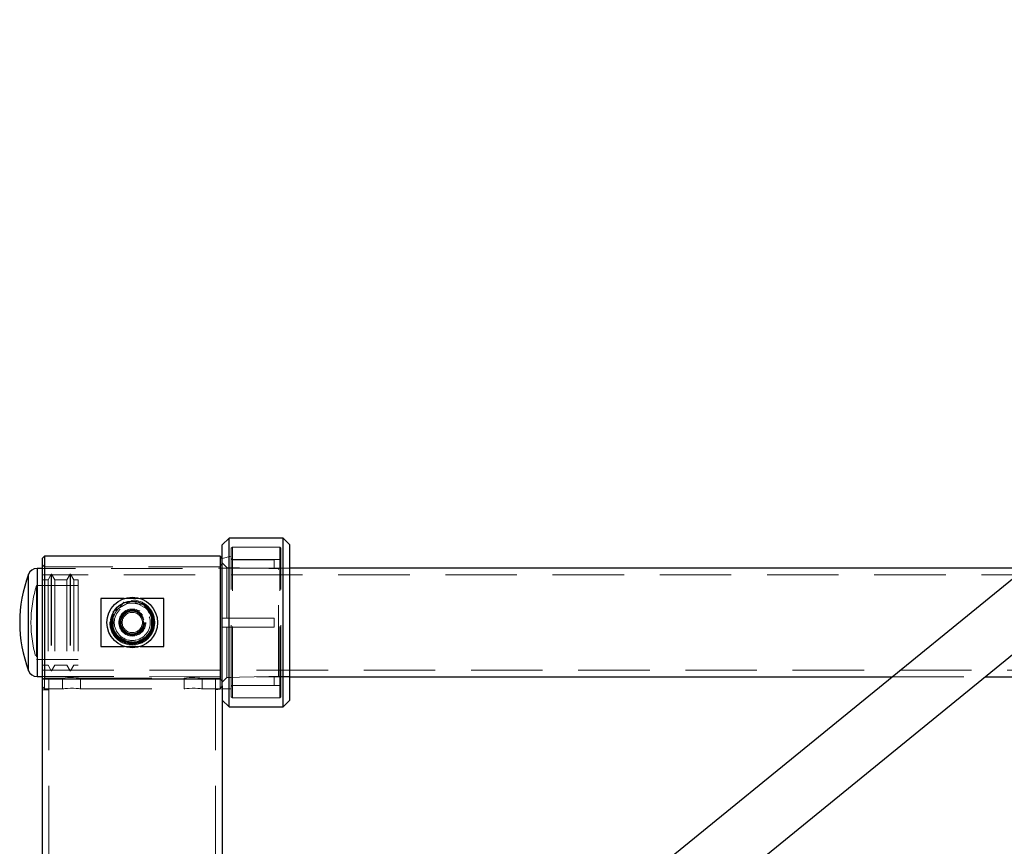
# Model space of a CAD drawing. Units: millimetres. Extents: x 1172 to 6657, y 71 to 6069.
# Drawn here: x 2697 to 3134, y 5473 to 5841 of the extents above; entities that cross this region are included whole.
import ezdxf

# ---------------------------------------------------------------- set-up
doc = ezdxf.new("R2010")
doc.units = ezdxf.units.MM
doc.header["$LTSCALE"] = 25
doc.linetypes.add('HIDDEN', pattern=[1.905, 1.27, -0.635])

msp = doc.modelspace()

# ---------------------------------------------------------------- linework, layer by layer
at = {"color": 7, "linetype": 'Continuous', "lineweight": 25}
for p, q in [((3443.14, 5840.72), (2919.14, 5413.63)), ((2935.57, 5393.47), (3459.56, 5820.57)), ((2790.05, 5610.2), (2787.05, 5607.2)), ((2814.05, 5610.2), (2790.05, 5610.2)), ((2790.05, 5535.2), (2790.05, 5610.2)), ((2817.05, 5607.2), (2814.05, 5610.2)), ((2814.05, 5535.2), (2814.05, 5610.2)), ((2787.05, 5544.59), (2787.05, 5607.2)), ((2817.05, 5538.2), (2817.05, 5607.2)), ((2708.05, 5602.2), (2707.05, 5601.2)), ((2707.05, 5601.2), (2707.05, 5572.7)), ((2786.05, 5602.2), (2708.05, 5602.2)), ((2708.05, 5602.2), (2708.05, 5572.7)), ((2787.05, 5601.2), (2786.05, 5602.2)), ((2786.05, 5602.2), (2786.05, 5572.7)), ((2707.05, 5596.7), (2704.73, 5596.7)), ((2704.73, 5596.7), (2704.73, 5548.7)), ((3143.93, 5596.85), (2817.05, 5596.85)), ((2701, 5551.27), (2701, 5594.13)), ((2743.51, 5583.37), (2733.05, 5583.37)), ((2733.05, 5583.37), (2733.05, 5562.02)), ((2761.05, 5583.37), (2750.59, 5583.37)), ((2761.05, 5562.02), (2761.05, 5583.37)), ((2707.05, 5572.7), (2707.05, 5547.7)), ((2708.05, 5572.7), (2708.05, 5547.7)), ((2786.05, 5572.7), (2786.05, 5547.7)), ((2733.05, 5562.02), (2743.51, 5562.02)), ((2750.59, 5562.02), (2761.05, 5562.02)), ((2704.73, 5548.7), (2707.05, 5548.7)), ((2707.05, 5547.7), (2707.05, 5460.7)), ((2707.05, 5547.7), (2786.05, 5547.7)), ((2817.05, 5548.55), (3084.67, 5548.55)), ((3125.83, 5548.55), (3239.05, 5548.55)), ((2787.05, 5544.59), (2787.05, 5460.7)), ((2787.05, 5538.2), (2790.05, 5535.2)), ((2814.05, 5535.2), (2817.05, 5538.2)), ((2790.05, 5535.2), (2814.05, 5535.2))]:
    msp.add_line(p, q, dxfattribs=at)
at = {"color": 7, "linetype": 'HIDDEN', "lineweight": 18}
for p, q in [((2791.55, 5606.2), (2791.05, 5605.7)), ((2791.05, 5539.7), (2791.05, 5605.7)), ((2791.55, 5539.2), (2791.55, 5606.2)), ((2812.55, 5606.2), (2791.55, 5606.2)), ((2812.55, 5539.2), (2812.55, 5606.2)), ((2813.05, 5605.7), (2812.55, 5606.2)), ((2813.05, 5539.7), (2813.05, 5605.7)), ((2787.05, 5599.17), (2786.05, 5597.45)), ((2791.05, 5602.2), (2787.05, 5601.2)), ((2791.55, 5600.7), (2791.05, 5601.13)), ((2812.55, 5600.7), (2791.55, 5600.7)), ((2810.05, 5600.63), (2791.55, 5600.63)), ((2810.05, 5600.7), (2810.05, 5600.63)), ((2812.55, 5600.7), (2810.05, 5600.7)), ((2810.05, 5596.66), (2810.05, 5600.63)), ((2812.55, 5600.7), (2812.55, 5600.7)), ((2704.73, 5572.7), (2704.73, 5596.7)), ((2708.05, 5597.45), (2707.05, 5598.45)), ((2817.05, 5596.85), (2707.05, 5596.7)), ((2786.05, 5597.45), (2708.05, 5597.45)), ((2789.09, 5574.7), (2789.09, 5597.12)), ((2812.05, 5596.7), (2810.05, 5596.66)), ((2817.05, 5596.85), (2812.05, 5596.7)), ((2812.05, 5548.7), (2812.05, 5596.7)), ((2701, 5594.13), (2701, 5572.7)), ((3537.05, 5593.85), (2707.05, 5593.85)), ((2709.65, 5591.7), (2707.05, 5591.7)), ((2711.09, 5594.2), (2709.65, 5591.7)), ((2709.65, 5591.7), (2709.65, 5553.7)), ((2711.09, 5594.2), (2711.09, 5551.2)), ((2711.21, 5594.2), (2711.09, 5594.2)), ((2711.21, 5594.2), (2711.21, 5551.2)), ((2712.65, 5591.7), (2711.21, 5594.2)), ((2712.65, 5591.7), (2712.65, 5553.7)), ((2718.05, 5591.7), (2712.65, 5591.7)), ((2719.49, 5594.2), (2718.05, 5591.7)), ((2718.05, 5591.7), (2718.05, 5553.7)), ((2719.49, 5594.2), (2719.49, 5551.2)), ((2719.61, 5594.2), (2719.49, 5594.2)), ((2719.61, 5594.2), (2719.61, 5551.2)), ((2721.05, 5591.7), (2719.61, 5594.2)), ((2721.05, 5591.7), (2721.05, 5553.7)), ((2723.05, 5591.7), (2721.05, 5591.7)), ((2723.05, 5591.7), (2723.05, 5553.7)), ((2704.57, 5589.2), (2704.57, 5556.2)), ((2723.05, 5589.2), (2704.57, 5589.2)), ((2738.55, 5577.6), (2747.05, 5582.51)), ((2743.29, 5581.76), (2741.35, 5579.23)), ((2746.63, 5581.32), (2743.29, 5581.76)), ((2750.59, 5583.37), (2743.51, 5583.37)), ((2747.05, 5582.51), (2755.55, 5577.6)), ((2738.55, 5567.79), (2738.55, 5577.6)), ((2753.02, 5580.49), (2749.32, 5580.97)), ((2754.47, 5577), (2753.02, 5580.49)), ((2754.47, 5577), (2753.5, 5578.85)), ((2755.55, 5577.6), (2755.55, 5567.79)), ((2701, 5572.7), (2701, 5551.27)), ((2704.73, 5548.7), (2704.73, 5572.7)), ((2738.69, 5575.79), (2737.32, 5573.97)), ((2737.32, 5573.97), (2738.52, 5571.07)), ((2741.12, 5572.19), (2741.14, 5573.14)), ((2753.05, 5572.7), (2752.98, 5572.29)), ((2753.05, 5572.7), (2753.05, 5572.7)), ((2756.78, 5571.42), (2755.72, 5573.85)), ((2755.96, 5572.7), (2755.72, 5573.85)), ((2791.05, 5574.7), (2787.05, 5574.7)), ((2791.05, 5574.7), (2791.55, 5574.7)), ((2791.55, 5574.7), (2810.05, 5574.7)), ((2810.05, 5574.7), (2810.05, 5570.7)), ((2739.69, 5568.26), (2741.08, 5564.91)), ((2754.94, 5569.01), (2756.78, 5571.42)), ((2791.05, 5570.7), (2787.05, 5570.7)), ((2789.09, 5548.27), (2789.09, 5570.7)), ((2791.55, 5570.7), (2791.05, 5570.7)), ((2810.05, 5570.7), (2791.55, 5570.7)), ((2747.05, 5562.88), (2738.55, 5567.79)), ((2741.08, 5564.91), (2744.79, 5564.42)), ((2755.55, 5567.79), (2747.05, 5562.88)), ((2747.26, 5564.1), (2750.81, 5563.63)), ((2750.81, 5563.63), (2752.56, 5565.91)), ((2743.51, 5562.02), (2750.59, 5562.02)), ((2704.57, 5556.2), (2723.05, 5556.2)), ((2707.05, 5553.7), (2709.65, 5553.7)), ((2707.05, 5551.55), (3537.05, 5551.55)), ((2709.65, 5553.7), (2711.09, 5551.2)), ((2711.09, 5551.2), (2711.21, 5551.2)), ((2711.21, 5551.2), (2712.65, 5553.7)), ((2712.65, 5553.7), (2718.05, 5553.7)), ((2718.05, 5553.7), (2719.49, 5551.2)), ((2719.49, 5551.2), (2719.61, 5551.2)), ((2719.61, 5551.2), (2721.05, 5553.7)), ((2721.05, 5553.7), (2723.05, 5553.7)), ((2707.05, 5548.7), (2817.05, 5548.55)), ((2707.05, 5547.7), (2708.05, 5547.95)), ((2708.05, 5547.95), (2716.1, 5547.95)), ((2708.05, 5547.7), (2708.05, 5543.2)), ((2710.05, 5547.7), (2710.05, 5460.7)), ((2716.1, 5547.95), (2716.05, 5543.2)), ((2720.05, 5548.27), (2719.81, 5548.27)), ((2724.04, 5547.95), (2770.1, 5547.95)), ((2724.05, 5543.2), (2724.04, 5547.95)), ((2770.1, 5547.95), (2770.05, 5543.2)), ((2774.05, 5548.27), (2773.81, 5548.27)), ((2774.05, 5548.27), (2774.05, 5548.27)), ((2778.04, 5547.95), (2786.05, 5547.95)), ((2778.05, 5543.2), (2778.04, 5547.95)), ((2784.05, 5547.7), (2784.05, 5460.7)), ((2786.05, 5547.95), (2787.05, 5546.22)), ((2786.05, 5547.7), (2786.05, 5543.2)), ((2810.05, 5544.77), (2810.05, 5548.74)), ((2810.05, 5548.74), (2812.05, 5548.7)), ((2812.05, 5548.7), (2817.05, 5548.7)), ((3084.67, 5548.55), (3125.83, 5548.55)), ((2707.05, 5544.2), (2708.05, 5543.2)), ((2707.05, 5542.7), (2710.05, 5542.7)), ((2708.05, 5543.2), (2716.05, 5543.2)), ((2724.05, 5543.2), (2770.05, 5543.2)), ((2778.05, 5543.2), (2786.05, 5543.2)), ((2784.05, 5542.7), (2787.05, 5543.2)), ((2786.05, 5543.2), (2787.05, 5544.59)), ((2791.05, 5543.2), (2787.05, 5543.2)), ((2791.05, 5544.27), (2791.55, 5544.7)), ((2791.55, 5544.77), (2810.05, 5544.77)), ((2791.55, 5544.7), (2812.55, 5544.7)), ((2810.05, 5544.77), (2810.05, 5544.7)), ((2810.05, 5544.7), (2812.55, 5544.7)), ((2812.55, 5544.7), (2813.05, 5544.2)), ((2791.05, 5539.7), (2791.55, 5539.2)), ((2791.55, 5539.2), (2812.55, 5539.2)), ((2812.55, 5539.2), (2813.05, 5539.7))]:
    msp.add_line(p, q, dxfattribs=at)
at = {"color": 7, "linetype": 'HIDDEN', "lineweight": 18, "flags": 128}
for points in [[(2789.09, 5597.12), (2788.27, 5597.95), (2787.05, 5599.17)], [(2791.55, 5600.63), (2791.46, 5600.72), (2791.05, 5601.13)], [(2810.05, 5596.66), (2807.67, 5596.71), (2794.75, 5597), (2790.81, 5597.08), (2789.09, 5597.12)], [(2746.63, 5581.32), (2744.82, 5581.32), (2744.57, 5581.26)], [(2738.69, 5575.79), (2738.55, 5575.36), (2738.41, 5574.86)], [(2754.94, 5569.01), (2755.78, 5570.9), (2755.96, 5572.7)], [(2739.69, 5568.26), (2740.29, 5566.89), (2740.68, 5566.47)], [(2747.26, 5564.1), (2748.4, 5563.89), (2749.58, 5564.16)], [(2716.1, 5547.95), (2716.07, 5547.95), (2716.44, 5548.01), (2717.2, 5548.11), (2718.29, 5548.21), (2719.58, 5548.27), (2720.91, 5548.26), (2722.14, 5548.18), (2723.14, 5548.08), (2723.81, 5547.98), (2724.05, 5547.95), (2724.04, 5547.95)], [(2770.1, 5547.95), (2770.07, 5547.95), (2770.44, 5548.01), (2771.2, 5548.11), (2772.29, 5548.21), (2773.58, 5548.27), (2774.91, 5548.26), (2776.14, 5548.18), (2777.14, 5548.08), (2777.81, 5547.98), (2778.05, 5547.95), (2778.04, 5547.95)], [(2787.05, 5546.22), (2788.27, 5547.45), (2789.09, 5548.27)], [(2789.09, 5548.27), (2790.81, 5548.31), (2794.75, 5548.4), (2807.67, 5548.68), (2810.05, 5548.74)], [(2724.05, 5543.2), (2723.83, 5543.23), (2723.18, 5543.3), (2722.19, 5543.39), (2720.94, 5543.46), (2719.6, 5543.47), (2718.32, 5543.42), (2717.23, 5543.33), (2716.45, 5543.25), (2716.08, 5543.2), (2716.15, 5543.21), (2716.65, 5543.27), (2716.05, 5543.2)], [(2778.05, 5543.2), (2777.83, 5543.23), (2777.18, 5543.3), (2776.19, 5543.39), (2774.94, 5543.46), (2773.6, 5543.47), (2772.32, 5543.42), (2771.23, 5543.33), (2770.45, 5543.25), (2770.08, 5543.2), (2770.15, 5543.21), (2770.05, 5543.2)], [(2791.05, 5544.27), (2791.46, 5544.67), (2791.55, 5544.77)]]:
    msp.add_lwpolyline(points, dxfattribs=at)
at = {"color": 7, "linetype": 'Continuous', "lineweight": 25}
for radius in [11.25, 9.55]:
    msp.add_circle((2747.05, 5572.7), radius, dxfattribs=at)
at = {"color": 7, "linetype": 'HIDDEN', "lineweight": 18}
for radius in [10, 9.55, 9.25, 8.91, 7.99, 6, 5.6, 5.6, 5.25, 5, 4.5]:
    msp.add_circle((2747.05, 5572.7), radius, dxfattribs=at)
at = {"color": 7, "linetype": 'Continuous', "lineweight": 25}
for centre, radius, start, end in [((2704.73, 5592.7), 4, 90, 159.0752), ((2757.04, 5572.7), 60, 159.0752, 200.9248), ((2704.73, 5552.7), 4, 200.9248, 270)]:
    msp.add_arc(centre, radius, start, end, dxfattribs=at)
at = {"color": 7, "linetype": 'HIDDEN', "lineweight": 18}
for centre, radius, start, end in [((2757.04, 5572.7), 55, 162.5424, 197.4576), ((2746.76, 5572.61), 8.75, 72.9843, 106.3635), ((2747.05, 5572.59), 8.75, 130.6753, 179.31), ((2747.05, 5572.7), 8.75, 7.5904, 52.2973), ((2747.05, 5572.7), 8.75, 180, 232.1169), ((2747.05, 5572.71), 8.75, 309.006, 350.3754), ((2747.36, 5572.78), 8.75, 252.9315, 284.6776)]:
    msp.add_arc(centre, radius, start, end, dxfattribs=at)

doc.saveas('drawing.dxf')
